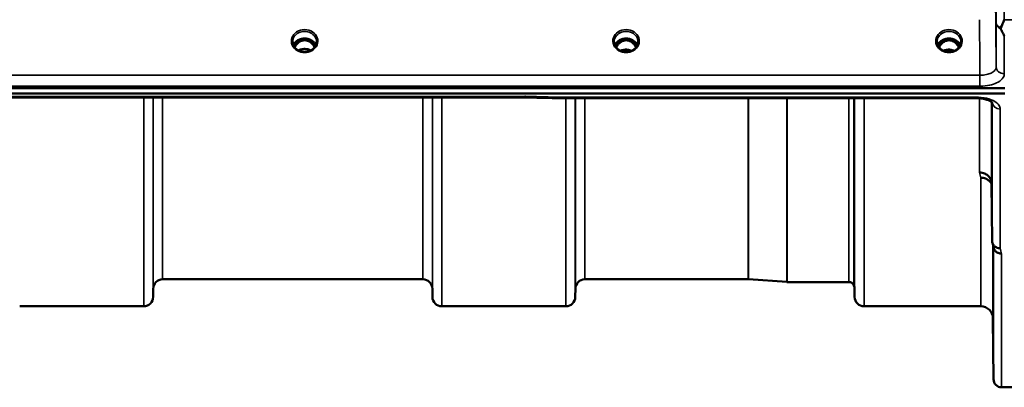
# Model space of a CAD drawing. Units: millimetres. Extents: x 0 to 9900, y 0 to 7000.
# Drawn here: x 5253 to 5618, y 1777 to 1913 of the extents above; entities that cross this region are included whole.
import ezdxf

# ---------------------------------------------------------------- set-up
doc = ezdxf.new("R2010")
doc.units = ezdxf.units.MM
doc.header["$LTSCALE"] = 33.333333
doc.layers.add('Visible (ISO)', color=7, linetype='Continuous', lineweight=50)
doc.layers.add('Visible Narrow (ISO)', color=7, linetype='Continuous', lineweight=35)

msp = doc.modelspace()

# ---------------------------------------------------------------- linework, layer by layer
at = {"layer": 'Visible (ISO)'}
for p, q in [((5357.41, 1905.34), (5356.34, 1905.34)), ((5356.76, 1905.59), (5357.41, 1905.59)), ((5357.41, 1905.34), (5357.41, 1905.59)), ((5360.02, 1905.59), (5360.67, 1905.59)), ((5360.02, 1905.34), (5360.02, 1905.59)), ((5361.09, 1905.34), (5360.02, 1905.34)), ((5476.44, 1905.35), (5475.36, 1905.35)), ((5475.78, 1905.6), (5476.44, 1905.6)), ((5476.44, 1905.35), (5476.44, 1905.6)), ((5478.99, 1905.6), (5479.65, 1905.6)), ((5478.99, 1905.35), (5478.99, 1905.6)), ((5480.07, 1905.35), (5478.99, 1905.35)), ((5595.94, 1905.35), (5594.87, 1905.35)), ((5595.28, 1905.6), (5595.94, 1905.6)), ((5595.94, 1905.35), (5595.94, 1905.6)), ((5598.49, 1905.6), (5599.15, 1905.6)), ((5598.49, 1905.35), (5598.49, 1905.6)), ((5599.57, 1905.35), (5598.49, 1905.35)), ((4623.56, 1887.63), (5617.87, 1887.63)), ((5617.87, 1885.58), (4623.56, 1885.58)), ((5440.51, 1884.17), (4801.17, 1884.17)), ((5451.7, 1883.93), (5607.19, 1883.93)), ((5612.99, 1852.27), (5613.19, 1831.06)), ((5402.5, 1816.84), (5306.18, 1816.84)), ((5522.85, 1816.84), (5462.43, 1816.84)), ((5522.99, 1816.84), (5537.15, 1815.85)), ((5560.16, 1815.84), (5537.29, 1815.84)), ((5302.68, 1813.38), (5302.66, 1810.31)), ((5406, 1813.38), (5406.02, 1810.31)), ((5458.93, 1813.38), (5458.91, 1810.31)), ((5562.25, 1813.38), (5562.27, 1810.31)), ((5299.16, 1806.84), (5253.27, 1806.84)), ((5455.41, 1806.84), (5409.52, 1806.84)), ((5608.99, 1806.84), (5565.77, 1806.84)), ((5613.49, 1802.38), (5613.69, 1779.82)), ((5620.87, 1776.84), (5616.69, 1776.84))]:
    msp.add_line(p, q, dxfattribs=at)
for centre, radius, start, end in [((5306.18, 1813.34), 3.5, 90, 179.5), ((5402.5, 1813.34), 3.5, 0.5, 90), ((5462.43, 1813.34), 3.5, 90, 179.5), ((5522.85, 1814.84), 2, 86, 90), ((5537.29, 1817.84), 2, 266, 270), ((5560.16, 1813.84), 2, 19.4712, 90), ((5558.75, 1813.34), 3.5, 0.5, 19.4712), ((5299.16, 1810.34), 3.5, 270, 359.5), ((5409.52, 1810.34), 3.5, 180.5, 270), ((5455.41, 1810.34), 3.5, 270, 359.5), ((5565.77, 1810.34), 3.5, 180.5, 270), ((5608.99, 1802.34), 4.5, 0.5, 90), ((5616.69, 1779.84), 3, 180.5, 270)]:
    msp.add_arc(centre, radius, start, end, dxfattribs=at)
for centre, major_axis, ratio, start_param, end_param in [((5358.71, 1900.13), (0, -5.46), 0.787258, 3.806554, 4.196084), ((5358.71, 1900.13), (0, -5.46), 0.787258, 3.448912, 3.806554), ((5358.71, 1902.04), (4.3, 0), 0.866025, 1.263477, 1.878116), ((5358.71, 1900.13), (0, -5.46), 0.787258, 2.476631, 2.834273), ((5358.71, 1900.13), (0, -5.46), 0.787258, 2.087101, 2.476631), ((5477.71, 1900.02), (0, -5.58), 0.770035, 3.785078, 4.18877), ((5477.71, 1900.02), (0, -5.58), 0.770035, 3.443653, 3.785078), ((5477.71, 1902.04), (4.3, 0), 0.866025, 1.268736, 1.872856), ((5477.71, 1900.02), (0, -5.58), 0.770035, 2.498107, 2.839533), ((5477.71, 1900.02), (0, -5.58), 0.770035, 2.094415, 2.498107), ((5597.21, 1900.02), (0, -5.58), 0.770035, 3.785078, 4.18877), ((5597.21, 1900.02), (0, -5.58), 0.770035, 3.443653, 3.785078), ((5597.21, 1902.04), (4.3, 0), 0.866025, 1.268736, 1.872856), ((5597.21, 1900.02), (0, -5.58), 0.770035, 2.498107, 2.839533), ((5597.21, 1900.02), (0, -5.58), 0.770035, 2.094415, 2.498107)]:
    msp.add_ellipse(centre, major_axis=major_axis, ratio=ratio, start_param=start_param, end_param=end_param, dxfattribs=at)
for points, knots in [([(5616.43, 1909.51), (5616.39, 1909.59), (5616.37, 1909.68), (5616.37, 1909.85), (5616.39, 1909.95), (5616.43, 1910.04)], [0.16310399, 0.16310399, 0.16310399, 0.16310399, 0.20122772, 0.20122772, 0.23970219, 0.23970219, 0.23970219, 0.23970219]), ([(5616.43, 1910.04), (5616.82, 1910.95), (5617.25, 1911.93), (5617.67, 1912.96), (5617.68, 1912.97), (5617.68, 1912.97)], [-0.4248463, -0.4248463, -0.4248463, -0.4248463, 0, 0, 0.0019192, 0.0019192, 0.0019192, 0.0019192]), ([(5362.85, 1903.52), (5362.7, 1903.87), (5362.48, 1904.21), (5361.92, 1904.82), (5361.58, 1905.1), (5360.8, 1905.55), (5360.37, 1905.72), (5359.48, 1905.94), (5359.01, 1905.99), (5358.08, 1905.96), (5357.62, 1905.88), (5356.75, 1905.6), (5356.34, 1905.41), (5355.61, 1904.92), (5355.3, 1904.62), (5354.85, 1904.05), (5354.7, 1903.79), (5354.58, 1903.52)], [6.639954, 6.639954, 6.639954, 6.639954, 6.94493, 6.94493, 7.265071, 7.265071, 7.579942, 7.579942, 7.892597, 7.892597, 8.204772, 8.204772, 8.517767, 8.517767, 8.833553, 8.833553, 9.068009, 9.068009, 9.068009, 9.068009]), ([(5481.85, 1903.52), (5481.7, 1903.87), (5481.48, 1904.21), (5480.92, 1904.82), (5480.58, 1905.1), (5479.8, 1905.55), (5479.37, 1905.72), (5478.48, 1905.94), (5478.01, 1905.99), (5477.08, 1905.96), (5476.62, 1905.88), (5475.75, 1905.6), (5475.34, 1905.41), (5474.61, 1904.92), (5474.3, 1904.62), (5473.85, 1904.05), (5473.7, 1903.79), (5473.58, 1903.52)], [6.639954, 6.639954, 6.639954, 6.639954, 6.94493, 6.94493, 7.265071, 7.265071, 7.579942, 7.579942, 7.892597, 7.892597, 8.204772, 8.204772, 8.517767, 8.517767, 8.833553, 8.833553, 9.068009, 9.068009, 9.068009, 9.068009]), ([(5601.35, 1903.52), (5601.2, 1903.87), (5600.98, 1904.21), (5600.42, 1904.82), (5600.08, 1905.1), (5599.3, 1905.55), (5598.87, 1905.72), (5597.98, 1905.94), (5597.51, 1905.99), (5596.58, 1905.96), (5596.12, 1905.88), (5595.25, 1905.6), (5594.84, 1905.41), (5594.11, 1904.92), (5593.8, 1904.62), (5593.35, 1904.05), (5593.2, 1903.79), (5593.08, 1903.52)], [6.639954, 6.639954, 6.639954, 6.639954, 6.94493, 6.94493, 7.265071, 7.265071, 7.579942, 7.579942, 7.892597, 7.892597, 8.204772, 8.204772, 8.517767, 8.517767, 8.833553, 8.833553, 9.068009, 9.068009, 9.068009, 9.068009]), ([(5617.69, 1907.02), (5617.69, 1907.02), (5617.68, 1907.03), (5617.39, 1907.54), (5617.1, 1908.09), (5616.68, 1908.94), (5616.55, 1909.22), (5616.43, 1909.51)], [-0.5774791, -0.5774791, -0.5774791, -0.5774791, -0.5749101, -0.5749101, -0.2790868, -0.2790868, -0.1430388, -0.1430388, -0.1430388, -0.1430388]), ([(5356.24, 1901.7), (5356, 1901.84), (5355.77, 1902), (5355.37, 1902.35), (5355.19, 1902.55), (5354.88, 1902.95), (5354.74, 1903.17), (5354.53, 1903.62), (5354.45, 1903.85), (5354.34, 1904.33), (5354.31, 1904.57), (5354.31, 1904.81)], [-2.5501618, -2.5501618, -2.5501618, -2.5501618, -2.3542887, -2.3542887, -2.1584156, -2.1584156, -1.9625425, -1.9625425, -1.7666694, -1.7666694, -1.5707963, -1.5707963, -1.5707963, -1.5707963]), ([(5362.4, 1902.75), (5362.23, 1903.1), (5362.03, 1903.43), (5361.49, 1904.11), (5361.14, 1904.46), (5360.66, 1904.77), (5360.58, 1904.82), (5360.38, 1904.93), (5360.26, 1905), (5359.93, 1905.14), (5359.72, 1905.21), (5359.36, 1905.29), (5359.21, 1905.32), (5358.95, 1905.34), (5358.82, 1905.35), (5358.6, 1905.35), (5358.49, 1905.34), (5358.23, 1905.32), (5358.08, 1905.29), (5357.58, 1905.18), (5357.25, 1905.05), (5356.72, 1904.75), (5356.52, 1904.61), (5356.15, 1904.3), (5355.98, 1904.13), (5355.53, 1903.61), (5355.26, 1903.21), (5355.03, 1902.75)], [-1.463527, -1.463527, -1.463527, -1.463527, -1.320653, -1.320653, -1.139729, -1.139729, -1.106452, -1.106452, -1.05523, -1.05523, -0.974289, -0.974289, -0.921022, -0.921022, -0.87609, -0.87609, -0.83842, -0.83842, -0.781352, -0.781352, -0.651437, -0.651437, -0.561759, -0.561759, -0.475611, -0.475611, -0.312107, -0.312107, -0.312107, -0.312107]), ([(5361.18, 1905.33), (5361.16, 1905.34), (5361.13, 1905.34), (5361.1, 1905.34), (5361.1, 1905.34), (5361.09, 1905.34)], [-0.008662807, -0.008662807, -0.008662807, -0.008662807, -0.001709532, -0.001709532, 0, 0, 0, 0]), ([(5363.11, 1904.81), (5363.11, 1904.57), (5363.09, 1904.33), (5362.98, 1903.85), (5362.9, 1903.62), (5362.69, 1903.17), (5362.55, 1902.95), (5362.24, 1902.55), (5362.06, 1902.35), (5361.66, 1902), (5361.43, 1901.84), (5361.19, 1901.7)], [1.5707963, 1.5707963, 1.5707963, 1.5707963, 1.7666694, 1.7666694, 1.9625425, 1.9625425, 2.1584156, 2.1584156, 2.3542887, 2.3542887, 2.5501618, 2.5501618, 2.5501618, 2.5501618]), ([(5475.24, 1901.7), (5475, 1901.84), (5474.77, 1902), (5474.37, 1902.35), (5474.19, 1902.55), (5473.88, 1902.95), (5473.74, 1903.17), (5473.53, 1903.62), (5473.45, 1903.85), (5473.34, 1904.33), (5473.31, 1904.57), (5473.31, 1904.81)], [-2.5501618, -2.5501618, -2.5501618, -2.5501618, -2.3542887, -2.3542887, -2.1584156, -2.1584156, -1.9625425, -1.9625425, -1.7666694, -1.7666694, -1.5707963, -1.5707963, -1.5707963, -1.5707963]), ([(5481.38, 1902.73), (5481.16, 1903.18), (5480.88, 1903.61), (5480.3, 1904.27), (5479.93, 1904.61), (5479.18, 1905.03), (5478.92, 1905.14), (5478.35, 1905.3), (5478.05, 1905.34), (5477.59, 1905.35), (5477.44, 1905.34), (5476.92, 1905.27), (5476.55, 1905.16), (5475.99, 1904.89), (5475.79, 1904.77), (5475.27, 1904.39), (5474.98, 1904.11), (5474.47, 1903.49), (5474.24, 1903.13), (5474.05, 1902.73)], [-1.578196, -1.578196, -1.578196, -1.578196, -1.296623, -1.296623, -1.091578, -1.091578, -0.992092, -0.992092, -0.884246, -0.884246, -0.831241, -0.831241, -0.696808, -0.696808, -0.612058, -0.612058, -0.469913, -0.469913, -0.325588, -0.325588, -0.325588, -0.325588]), ([(5482.11, 1904.81), (5482.11, 1904.57), (5482.09, 1904.33), (5481.98, 1903.85), (5481.9, 1903.62), (5481.69, 1903.17), (5481.55, 1902.95), (5481.24, 1902.55), (5481.06, 1902.35), (5480.66, 1902), (5480.43, 1901.84), (5480.19, 1901.7)], [1.5707963, 1.5707963, 1.5707963, 1.5707963, 1.7666694, 1.7666694, 1.9625425, 1.9625425, 2.1584156, 2.1584156, 2.3542887, 2.3542887, 2.5501618, 2.5501618, 2.5501618, 2.5501618]), ([(5594.74, 1901.7), (5594.5, 1901.84), (5594.27, 1902), (5593.87, 1902.35), (5593.69, 1902.55), (5593.38, 1902.95), (5593.24, 1903.17), (5593.03, 1903.62), (5592.95, 1903.85), (5592.84, 1904.33), (5592.81, 1904.57), (5592.81, 1904.81)], [-2.5501618, -2.5501618, -2.5501618, -2.5501618, -2.3542887, -2.3542887, -2.1584156, -2.1584156, -1.9625425, -1.9625425, -1.7666694, -1.7666694, -1.5707963, -1.5707963, -1.5707963, -1.5707963]), ([(5600.88, 1902.73), (5600.66, 1903.18), (5600.38, 1903.61), (5599.7, 1904.37), (5599.33, 1904.67), (5598.68, 1905.03), (5598.41, 1905.14), (5597.85, 1905.3), (5597.55, 1905.34), (5597.09, 1905.35), (5596.94, 1905.34), (5596.42, 1905.27), (5596.05, 1905.16), (5595.49, 1904.89), (5595.29, 1904.77), (5594.77, 1904.39), (5594.48, 1904.11), (5593.97, 1903.49), (5593.74, 1903.13), (5593.55, 1902.73)], [-1.4232, -1.4232, -1.4232, -1.4232, -1.257061, -1.257061, -1.09157, -1.09157, -0.992156, -0.992156, -0.884328, -0.884328, -0.831314, -0.831314, -0.696696, -0.696696, -0.612177, -0.612177, -0.469943, -0.469943, -0.325541, -0.325541, -0.325541, -0.325541]), ([(5601.61, 1904.81), (5601.61, 1904.57), (5601.59, 1904.33), (5601.48, 1903.85), (5601.4, 1903.62), (5601.19, 1903.17), (5601.05, 1902.95), (5600.74, 1902.55), (5600.56, 1902.35), (5600.16, 1902), (5599.93, 1901.84), (5599.69, 1901.7)], [1.5707963, 1.5707963, 1.5707963, 1.5707963, 1.7666694, 1.7666694, 1.9625425, 1.9625425, 2.1584156, 2.1584156, 2.3542887, 2.3542887, 2.5501618, 2.5501618, 2.5501618, 2.5501618]), ([(5361.19, 1901.7), (5360.91, 1901.53), (5360.59, 1901.39), (5359.94, 1901.18), (5359.59, 1901.11), (5358.89, 1901.04), (5358.54, 1901.04), (5357.84, 1901.11), (5357.49, 1901.18), (5356.84, 1901.39), (5356.52, 1901.53), (5356.24, 1901.7)], [-0.591431, -0.591431, -0.591431, -0.591431, -0.354859, -0.354859, -0.118286, -0.118286, 0.118286, 0.118286, 0.354859, 0.354859, 0.591431, 0.591431, 0.591431, 0.591431]), ([(5361, 1901.59), (5360.65, 1901.77), (5360.27, 1901.91), (5359.44, 1902.1), (5358.97, 1902.15), (5358.05, 1902.11), (5357.59, 1902.03), (5356.91, 1901.81), (5356.67, 1901.71), (5356.44, 1901.59)], [0.4590415, 0.4590415, 0.4590415, 0.4590415, 0.580618, 0.580618, 0.7185188, 0.7185188, 0.8559157, 0.8559157, 0.9366728, 0.9366728, 0.9366728, 0.9366728]), ([(5480.19, 1901.7), (5479.91, 1901.53), (5479.59, 1901.39), (5478.94, 1901.18), (5478.59, 1901.11), (5477.89, 1901.04), (5477.54, 1901.04), (5476.84, 1901.11), (5476.49, 1901.18), (5475.84, 1901.39), (5475.52, 1901.53), (5475.24, 1901.7)], [-0.591431, -0.591431, -0.591431, -0.591431, -0.354859, -0.354859, -0.118286, -0.118286, 0.118286, 0.118286, 0.354859, 0.354859, 0.591431, 0.591431, 0.591431, 0.591431]), ([(5479.73, 1901.47), (5479.47, 1901.58), (5479.19, 1901.67), (5478.46, 1901.85), (5477.99, 1901.89), (5477.06, 1901.86), (5476.6, 1901.78), (5476.01, 1901.59), (5475.85, 1901.53), (5475.7, 1901.47)], [0.488899, 0.488899, 0.488899, 0.488899, 0.5772507, 0.5772507, 0.7167047, 0.7167047, 0.8547884, 0.8547884, 0.9064574, 0.9064574, 0.9064574, 0.9064574]), ([(5599.69, 1901.7), (5599.41, 1901.53), (5599.09, 1901.39), (5598.44, 1901.18), (5598.09, 1901.11), (5597.39, 1901.04), (5597.04, 1901.04), (5596.34, 1901.11), (5595.99, 1901.18), (5595.34, 1901.39), (5595.02, 1901.53), (5594.74, 1901.7)], [-0.591431, -0.591431, -0.591431, -0.591431, -0.354859, -0.354859, -0.118286, -0.118286, 0.118286, 0.118286, 0.354859, 0.354859, 0.591431, 0.591431, 0.591431, 0.591431]), ([(5599.23, 1901.47), (5598.97, 1901.58), (5598.69, 1901.67), (5597.96, 1901.85), (5597.49, 1901.89), (5596.56, 1901.86), (5596.1, 1901.78), (5595.51, 1901.59), (5595.35, 1901.53), (5595.2, 1901.47)], [0.4888535, 0.4888535, 0.4888535, 0.4888535, 0.5773605, 0.5773605, 0.7168172, 0.7168172, 0.8549047, 0.8549047, 0.9064205, 0.9064205, 0.9064205, 0.9064205]), ([(5440.51, 1884.17), (5440.52, 1884.17), (5440.52, 1884.17), (5440.58, 1884.18), (5440.62, 1884.21), (5440.59, 1884.29), (5440.56, 1884.33), (5440.46, 1884.44), (5440.38, 1884.5), (5440.29, 1884.56), (5440.29, 1884.56), (5440.28, 1884.57)], [-0.1619657, -0.1619657, -0.1619657, -0.1619657, -0.1559018, -0.1559018, -0.0885682, -0.0885682, -0.0463538, -0.0463538, 0, 0, 0.0026204, 0.0026204, 0.0026204, 0.0026204]), ([(5451.73, 1884.32), (5451.72, 1884.13), (5451.72, 1884.01), (5451.7, 1883.94), (5451.7, 1883.93), (5451.7, 1883.93)], [-0.4683811, -0.4683811, -0.4683811, -0.4683811, -0.3515625, -0.3515625, -0.3118292, -0.3118292, -0.3118292, -0.3118292]), ([(5613.26, 1882.2), (5613.26, 1882.2), (5613.25, 1882.21), (5613.18, 1882.3), (5613.04, 1882.44), (5612.63, 1882.73), (5612.37, 1882.88), (5611.7, 1883.18), (5611.29, 1883.33), (5610.32, 1883.6), (5609.75, 1883.72), (5608.52, 1883.89), (5607.85, 1883.93), (5607.19, 1883.93)], [0.2177298, 0.2177298, 0.2177298, 0.2177298, 0.2883572, 0.2883572, 0.4589706, 0.4589706, 0.6101874, 0.6101874, 0.7772011, 0.7772011, 0.9646015, 0.9646015, 1.1634779, 1.1634779, 1.1634779, 1.1634779]), ([(5613.08, 1865.78), (5613.08, 1865.95), (5613.08, 1866.16), (5613.07, 1866.8), (5613.07, 1867.27), (5613.06, 1867.76), (5613.06, 1868.24), (5613.05, 1868.8), (5613.04, 1869.93), (5613.04, 1870.5), (5613.03, 1871.5), (5613.03, 1871.99), (5613.03, 1872.82), (5613.03, 1873.16), (5613.03, 1873.61), (5613.03, 1873.75), (5613.03, 1873.8), (5613.03, 1873.71), (5613.04, 1873.35), (5613.04, 1873.06), (5613.05, 1872.3), (5613.06, 1871.83), (5613.07, 1870.87), (5613.07, 1870.3), (5613.08, 1869.17), (5613.09, 1868.59), (5613.09, 1867.59), (5613.09, 1867.09), (5613.1, 1866.25), (5613.1, 1865.91), (5613.1, 1865.45), (5613.1, 1865.31), (5613.09, 1865.26), (5613.09, 1865.36), (5613.09, 1865.61), (5613.09, 1865.69), (5613.08, 1865.78)], [-0.26495, -0.26495, -0.26495, -0.26495, -0.160662, -0.160662, 0, 0, 0, 0.159533, 0.159533, 0.319067, 0.319067, 0.478594, 0.478594, 0.63812, 0.63812, 0.797647, 0.797647, 0.957174, 0.957174, 1.116707, 1.116707, 1.276241, 1.276241, 1.436902, 1.436902, 1.597564, 1.597564, 1.758222, 1.758222, 1.918881, 1.918881, 2.079539, 2.079539, 2.240197, 2.240197, 2.296571, 2.296571, 2.296571, 2.296571]), ([(5608.49, 1856.38), (5608.5, 1856.38), (5608.51, 1856.38), (5608.85, 1856.37), (5609.18, 1856.34), (5609.81, 1856.21), (5610.12, 1856.12), (5610.61, 1855.91), (5610.8, 1855.81), (5611.23, 1855.55), (5611.45, 1855.39), (5612.12, 1854.79), (5612.43, 1854.31), (5612.89, 1853.29), (5612.99, 1852.75), (5612.99, 1852.27)], [-0.0032483, -0.0032483, -0.0032483, -0.0032483, 0, 0, 0.0984278, 0.0984278, 0.1967689, 0.1967689, 0.2618982, 0.2618982, 0.3483698, 0.3483698, 0.5407666, 0.5407666, 0.7851475, 0.7851475, 0.7851475, 0.7851475]), ([(5608.99, 1854.42), (5609.59, 1854.43), (5610.17, 1854.33), (5610.72, 1854.12), (5610.79, 1854.1), (5610.86, 1854.07), (5610.93, 1854.04), (5611.39, 1853.84), (5611.81, 1853.57), (5612.17, 1853.23), (5612.28, 1853.13), (5612.39, 1853.02), (5612.5, 1852.9), (5612.69, 1852.68), (5612.85, 1852.44), (5612.99, 1852.19)], [-0.7054711, -0.7054711, -0.7054711, -0.7054711, -0.527257, -0.527257, -0.527257, -0.5038701, -0.5038701, -0.5038701, -0.3513575, -0.3513575, -0.3513575, -0.3022898, -0.3022898, -0.3022898, -0.2106695, -0.2106695, -0.2106695, -0.2106695]), ([(5616.19, 1828.32), (5615.79, 1828.32), (5615.4, 1828.39), (5614.78, 1828.62), (5614.54, 1828.75), (5614.24, 1828.97), (5614.15, 1829.04), (5613.8, 1829.37), (5613.58, 1829.67), (5613.28, 1830.34), (5613.19, 1830.7), (5613.19, 1831.06)], [-0.0007866, -0.0007866, -0.0007866, -0.0007866, 0.1180269, 0.1180269, 0.2009646, 0.2009646, 0.2352981, 0.2352981, 0.3524531, 0.3524531, 0.469547, 0.469547, 0.469547, 0.469547]), ([(5613.56, 1820.61), (5613.56, 1821.13), (5613.55, 1821.7), (5613.54, 1822.82), (5613.54, 1823.36), (5613.53, 1824.28), (5613.53, 1824.72), (5613.53, 1825.41), (5613.53, 1825.66), (5613.53, 1825.93), (5613.53, 1825.98), (5613.53, 1825.83), (5613.53, 1825.64), (5613.54, 1825.11), (5613.54, 1824.74), (5613.55, 1823.84), (5613.56, 1823.32), (5613.57, 1822.29), (5613.57, 1821.72), (5613.58, 1820.59), (5613.59, 1820.04), (5613.59, 1819.11), (5613.59, 1818.67), (5613.6, 1817.97), (5613.6, 1817.72), (5613.6, 1817.45), (5613.6, 1817.4), (5613.59, 1817.55), (5613.59, 1817.75), (5613.59, 1818.28), (5613.58, 1818.66), (5613.57, 1819.57), (5613.57, 1820.09), (5613.56, 1820.61)], [0, 0, 0, 0, 0.159533, 0.159533, 0.319067, 0.319067, 0.478594, 0.478594, 0.63812, 0.63812, 0.797647, 0.797647, 0.957174, 0.957174, 1.116707, 1.116707, 1.276241, 1.276241, 1.436902, 1.436902, 1.597564, 1.597564, 1.758222, 1.758222, 1.918881, 1.918881, 2.079539, 2.079539, 2.240197, 2.240197, 2.400859, 2.400859, 2.56152, 2.56152, 2.56152, 2.56152]), ([(5616.69, 1826.34), (5616.68, 1826.34), (5616.67, 1826.34), (5616.46, 1826.36), (5616.25, 1826.38), (5615.84, 1826.46), (5615.64, 1826.51), (5615.2, 1826.68), (5614.89, 1826.83), (5614.39, 1827.31), (5614.14, 1827.6), (5613.87, 1828.17), (5613.81, 1828.33), (5613.77, 1828.49)], [-0.908239, -0.908239, -0.908239, -0.908239, -0.901585, -0.901585, -0.7083508, -0.7083508, -0.5176653, -0.5176653, -0.2661529, -0.2661529, -0.120297, -0.120297, -0.0657177, -0.0657177, -0.0657177, -0.0657177]), ([(5613.56, 1797.05), (5613.56, 1797.58), (5613.55, 1798.15), (5613.54, 1799.23), (5613.54, 1799.73), (5613.53, 1800.55), (5613.53, 1800.91), (5613.53, 1801.43), (5613.53, 1801.59), (5613.53, 1801.68), (5613.53, 1801.62), (5613.53, 1801.28), (5613.53, 1801), (5613.54, 1800.32), (5613.54, 1799.88), (5613.55, 1798.88), (5613.56, 1798.32), (5613.57, 1797.26), (5613.57, 1796.68), (5613.58, 1795.59), (5613.59, 1795.09), (5613.59, 1794.26), (5613.59, 1793.89), (5613.6, 1793.37), (5613.6, 1793.21), (5613.6, 1793.12), (5613.6, 1793.18), (5613.59, 1793.52), (5613.59, 1793.8), (5613.59, 1794.5), (5613.58, 1794.95), (5613.57, 1795.96), (5613.57, 1796.52), (5613.56, 1797.05)], [0, 0, 0, 0, 0.159533, 0.159533, 0.319067, 0.319067, 0.478594, 0.478594, 0.63812, 0.63812, 0.797647, 0.797647, 0.957174, 0.957174, 1.116707, 1.116707, 1.276241, 1.276241, 1.436902, 1.436902, 1.597564, 1.597564, 1.758222, 1.758222, 1.918881, 1.918881, 2.079539, 2.079539, 2.240197, 2.240197, 2.400859, 2.400859, 2.56152, 2.56152, 2.56152, 2.56152])]:
    msp.add_open_spline(points, degree=3, knots=knots, dxfattribs=at)
for points in [[(5356.34, 1905.34), (5356.31, 1905.34), (5356.29, 1905.34), (5356.25, 1905.33)], [(5475.36, 1905.35), (5475.34, 1905.35), (5475.31, 1905.35), (5475.26, 1905.34)], [(5480.17, 1905.34), (5480.13, 1905.35), (5480.09, 1905.35), (5480.07, 1905.35)], [(5594.86, 1905.35), (5594.83, 1905.35), (5594.79, 1905.34), (5594.76, 1905.34)], [(5599.67, 1905.34), (5599.63, 1905.35), (5599.59, 1905.35), (5599.57, 1905.35)], [(5451.7, 1883.93), (5447.97, 1884.01), (5444.24, 1884.09), (5440.51, 1884.17)], [(5613.77, 1828.49), (5613.61, 1829.1), (5613.46, 1829.71), (5613.3, 1830.33)]]:
    msp.add_open_spline(points, degree=3, dxfattribs=at)
at = {"layer": 'Visible Narrow (ISO)'}
for p, q in [((5614.69, 1895.5), (5614.69, 1911.77)), ((5617.68, 1912.97), (5620.87, 1912.97)), ((5617.69, 1907.02), (5617.69, 1892.94)), ((5356.26, 1904.74), (5356.26, 1904.74)), ((5356.34, 1905.34), (5356.34, 1905.38)), ((5361.09, 1905.34), (5361.09, 1905.38)), ((5361.17, 1904.74), (5361.17, 1904.74)), ((5475.12, 1904.57), (5475.12, 1904.57)), ((5475.36, 1905.35), (5475.36, 1905.4)), ((5480.07, 1905.35), (5480.07, 1905.4)), ((5480.31, 1904.57), (5480.31, 1904.57)), ((5594.86, 1905.35), (5594.86, 1905.4)), ((5599.57, 1905.35), (5599.57, 1905.4)), ((5608.69, 1892.42), (4632.74, 1892.42)), ((5608.69, 1888.35), (5608.69, 1892.42)), ((4632.74, 1888.35), (5608.69, 1888.35)), ((5440.28, 1884.57), (4801.15, 1884.57)), ((5299.16, 1806.84), (5299.16, 1884.17)), ((5302.66, 1884.17), (5302.66, 1810.31)), ((5302.68, 1813.38), (5302.68, 1884.17)), ((5306.18, 1884.17), (5306.18, 1816.84)), ((5402.5, 1816.84), (5402.5, 1884.17)), ((5406, 1884.17), (5406, 1813.38)), ((5406.02, 1810.31), (5406.02, 1884.17)), ((5409.52, 1884.17), (5409.52, 1806.84)), ((5607.19, 1884.32), (5451.73, 1884.32)), ((5607.19, 1883.93), (5607.19, 1884.32)), ((5608.49, 1884.27), (5608.49, 1884.27)), ((5455.41, 1806.84), (5455.41, 1883.93)), ((5458.91, 1883.93), (5458.91, 1810.31)), ((5458.93, 1813.38), (5458.93, 1883.93)), ((5462.43, 1883.93), (5462.43, 1816.84)), ((5522.85, 1816.84), (5522.85, 1883.93)), ((5522.99, 1883.93), (5522.99, 1816.84)), ((5537.15, 1815.85), (5537.15, 1883.93)), ((5537.29, 1883.93), (5537.29, 1815.84)), ((5560.16, 1815.84), (5560.16, 1883.93)), ((5562.05, 1883.93), (5562.05, 1814.51)), ((5562.25, 1883.93), (5562.25, 1813.38)), ((5562.27, 1810.31), (5562.27, 1883.93)), ((5565.77, 1883.93), (5565.77, 1806.84)), ((5608.49, 1856.38), (5608.49, 1883.87)), ((5612.99, 1882.46), (5612.99, 1852.27)), ((5613.19, 1831.06), (5613.19, 1882.28)), ((5616.19, 1879.89), (5616.19, 1828.32)), ((5608.99, 1806.84), (5608.99, 1854.42)), ((5613.49, 1829.57), (5613.49, 1802.38)), ((5613.69, 1779.82), (5613.69, 1828.8)), ((5616.69, 1826.34), (5616.69, 1776.84))]:
    msp.add_line(p, q, dxfattribs=at)
for centre, major_axis, ratio, start_param, end_param in [((5617.69, 1911.79), (-3, 0), 0.838503, 0.008727, 1.137148), ((5617.69, 1911.79), (-3, -0.01), 0.642786, 0.006207, 1.135396), ((5358.71, 1905.06), (-4.9, 0), 0.870389, 2.148732, 7.276046), ((5358.71, 1904.81), (4.4, 0), 0.870885, 0, 3.141593), ((5358.71, 1902.23), (4.4, 0), 0.866025, 0.347226, 2.794367), ((5477.71, 1905.06), (-4.9, 0), 0.870389, 2.148732, 7.276046), ((5477.71, 1904.81), (4.4, 0), 0.870885, 0, 3.141593), ((5477.71, 1902.23), (4.4, 0), 0.866025, 0.347226, 2.794367), ((5597.21, 1905.06), (-4.9, 0), 0.870389, 2.148732, 7.276046), ((5597.21, 1904.81), (4.4, 0), 0.870885, 0, 3.141593), ((5597.21, 1902.23), (4.4, 0), 0.866025, 0.347226, 2.794367), ((5358.71, 1901.48), (4.4, 0), 0.866025, 2.235758, 2.686739), ((5358.71, 1900.12), (0, -5.55), 0.792993, 3.806554, 4.183921), ((5356.06, 1904.41), (-0.0706, 0.0709), 0.110489, 4.822873, 5.876144), ((5358.71, 1898.41), (-4.4, 0), 0.861166, 4.153236, 5.271542), ((5358.71, 1899.8), (0, 5.55), 0.792993, 5.860674, 6.697322), ((5361.37, 1904.41), (0.0706, 0.0709), 0.110489, 0.407041, 1.460312), ((5358.71, 1900.12), (0, -5.55), 0.792993, 2.099264, 2.476631), ((5358.71, 1901.48), (4.4, 0), 0.866025, 0.454854, 0.905835), ((5477.71, 1901.48), (4.4, 0), 0.866025, 2.214282, 2.686739), ((5477.71, 1900), (0, -5.67), 0.775909, 3.785078, 4.176683), ((5475.14, 1904.46), (-0.0698, 0.0716), 0.132762, 4.847867, 5.867762), ((5477.71, 1899.67), (0, 5.67), 0.775909, 5.827678, 6.731383), ((5480.29, 1904.46), (0.0698, 0.0716), 0.132762, 0.415423, 1.435318), ((5477.71, 1900), (0, -5.67), 0.775909, 2.106502, 2.498107), ((5477.71, 1901.48), (4.4, 0), 0.866025, 0.454854, 0.927311), ((5597.21, 1901.48), (4.4, 0), 0.866025, 2.214282, 2.686739), ((5597.21, 1900), (0, -5.67), 0.775909, 3.785078, 4.176683), ((5594.64, 1904.46), (-0.0698, 0.0716), 0.132762, 4.847867, 5.867762), ((5597.21, 1899.67), (0, 5.67), 0.775909, 5.827831, 6.731401), ((5599.79, 1904.46), (0.0698, 0.0716), 0.132762, 0.415423, 1.435318), ((5597.21, 1900), (0, -5.67), 0.775909, 2.106502, 2.498107), ((5597.21, 1901.48), (4.4, 0), 0.866025, 0.454854, 0.927311), ((5358.71, 1905.06), (4.9, 0), 0.870389, 4.134453, 5.290325), ((5477.71, 1905.06), (4.9, 0), 0.870389, 4.134453, 5.290325), ((5477.71, 1898.16), (-4.4, 0), 0.861166, 4.219094, 5.205684), ((5597.21, 1905.06), (4.9, 0), 0.870389, 4.134453, 5.290325), ((5597.21, 1898.16), (-4.4, 0), 0.861166, 4.219094, 5.205684), ((5617.69, 1895.52), (-3, 0), 0.858415, 0.008727, 1.570796), ((5179.06, 2596.84), (18712.37, -416.78), 0.037739, 4.72719, 4.727802), ((5616.19, 1882.52), (-3, 0), 0.874333, 0.0951, 1.570796), ((5602.04, 2596.84), (-30.48, 790), 0.079561, 2.782513, 2.789704), ((5609.57, 2596.84), (31.34, -820), 0.078823, 5.923954, 5.930947)]:
    msp.add_ellipse(centre, major_axis=major_axis, ratio=ratio, start_param=start_param, end_param=end_param, dxfattribs=at)
for points, knots in [([(5614.65, 1924.54), (5614.65, 1923.47), (5614.65, 1922.41), (5614.66, 1920.28), (5614.66, 1919.22), (5614.67, 1918.15), (5614.67, 1917.09), (5614.67, 1916.02), (5614.68, 1913.89), (5614.69, 1912.83), (5614.69, 1911.77)], [-1.667072, -1.667072, -1.667072, -1.667072, -1.250304, -1.250304, -0.833536, -0.833536, -0.833536, -0.416768, -0.416768, 0, 0, 0, 0]), ([(5617.68, 1912.97), (5617.68, 1913), (5617.68, 1913.03), (5617.67, 1914.12), (5617.67, 1915.18), (5617.67, 1916.24), (5617.66, 1917.31), (5617.66, 1918.37), (5617.65, 1920.5), (5617.65, 1921.57), (5617.65, 1922.63)], [0.406557, 0.406557, 0.406557, 0.406557, 0.416768, 0.416768, 0.833536, 0.833536, 0.833536, 1.250304, 1.250304, 1.667072, 1.667072, 1.667072, 1.667072]), ([(5614.69, 1895.5), (5614.65, 1899.01), (5614.62, 1902.53), (5614.55, 1909.37), (5614.52, 1912.69), (5614.48, 1916.01)], [-73.796032, -73.796032, -73.796032, -73.796032, -72.583452, -72.583452, -71.439586, -71.439586, -71.439586, -71.439586]), ([(5608.48, 1912.98), (5608.52, 1909.67), (5608.55, 1906.36), (5608.62, 1899.51), (5608.65, 1895.97), (5608.69, 1892.42)], [71.443125, 71.443125, 71.443125, 71.443125, 72.583452, 72.583452, 73.804599, 73.804599, 73.804599, 73.804599]), ([(5356.21, 1905.31), (5356.23, 1905.31), (5356.25, 1905.31), (5356.3, 1905.3), (5356.33, 1905.3), (5356.37, 1905.28), (5356.39, 1905.28), (5356.41, 1905.26), (5356.43, 1905.26), (5356.45, 1905.24), (5356.46, 1905.23), (5356.47, 1905.22), (5356.47, 1905.22), (5356.48, 1905.21), (5356.48, 1905.21), (5356.49, 1905.19), (5356.49, 1905.18), (5356.5, 1905.17), (5356.5, 1905.17), (5356.5, 1905.15), (5356.5, 1905.15), (5356.5, 1905.14), (5356.5, 1905.13), (5356.5, 1905.11), (5356.5, 1905.1), (5356.5, 1905.08), (5356.49, 1905.07), (5356.48, 1905.04), (5356.47, 1905.01), (5356.44, 1904.96), (5356.43, 1904.94), (5356.37, 1904.87), (5356.33, 1904.82), (5356.2, 1904.67), (5356.1, 1904.58), (5356, 1904.48)], [-0.1300615, -0.1300615, -0.1300615, -0.1300615, -0.1237402, -0.1237402, -0.1141769, -0.1141769, -0.1088082, -0.1088082, -0.1034395, -0.1034395, -0.0997046, -0.0997046, -0.0978371, -0.0978371, -0.0959696, -0.0959696, -0.0922849, -0.0922849, -0.0904425, -0.0904425, -0.0886001, -0.0886001, -0.0861293, -0.0861293, -0.0824017, -0.0824017, -0.0787167, -0.0787167, -0.0699187, -0.0699187, -0.0611207, -0.0611207, -0.0411569, -0.0411569, 0, 0, 0, 0]), ([(5356.06, 1904.43), (5356.16, 1904.53), (5356.3, 1904.68), (5356.46, 1904.9), (5356.54, 1905.05), (5356.53, 1905.19), (5356.46, 1905.29), (5356.38, 1905.32), (5356.34, 1905.34)], [0, 0, 0, 0, 0.0412503, 0.0618754, 0.0825005, 0.0928131, 0.1031257, 0.117558, 0.117558, 0.117558, 0.117558]), ([(5361.09, 1905.34), (5361.05, 1905.32), (5360.97, 1905.29), (5360.9, 1905.19), (5360.89, 1905.05), (5360.97, 1904.9), (5361.13, 1904.68), (5361.27, 1904.53), (5361.37, 1904.43)], [-0.1175654, -0.1175654, -0.1175654, -0.1175654, -0.1031257, -0.0928131, -0.0825005, -0.0618754, -0.0412503, 0, 0, 0, 0]), ([(5361.43, 1904.48), (5361.33, 1904.58), (5361.18, 1904.72), (5361.01, 1904.92), (5360.93, 1905.06), (5360.92, 1905.18), (5361, 1905.27), (5361.12, 1905.3), (5361.2, 1905.31), (5361.22, 1905.31)], [0, 0, 0, 0, 0.0412503, 0.0618754, 0.0825005, 0.0928131, 0.1031257, 0.1237508, 0.1300842, 0.1300842, 0.1300842, 0.1300842]), ([(5475.22, 1905.32), (5475.24, 1905.32), (5475.26, 1905.31), (5475.28, 1905.31), (5475.28, 1905.31), (5475.29, 1905.31), (5475.3, 1905.31), (5475.33, 1905.3), (5475.37, 1905.3), (5475.4, 1905.29), (5475.42, 1905.28), (5475.43, 1905.27), (5475.45, 1905.27), (5475.46, 1905.26), (5475.47, 1905.26), (5475.47, 1905.25), (5475.48, 1905.25), (5475.48, 1905.25), (5475.48, 1905.25), (5475.48, 1905.25), (5475.49, 1905.24), (5475.49, 1905.24), (5475.5, 1905.23), (5475.51, 1905.22), (5475.52, 1905.21), (5475.52, 1905.21), (5475.52, 1905.2), (5475.52, 1905.2), (5475.53, 1905.19), (5475.53, 1905.18), (5475.54, 1905.17), (5475.54, 1905.16), (5475.54, 1905.15), (5475.54, 1905.14), (5475.54, 1905.14), (5475.54, 1905.13), (5475.54, 1905.13), (5475.54, 1905.1), (5475.53, 1905.08), (5475.52, 1905.05), (5475.52, 1905.04), (5475.51, 1905.02), (5475.5, 1905), (5475.49, 1904.99), (5475.48, 1904.98), (5475.48, 1904.96), (5475.46, 1904.94), (5475.44, 1904.92), (5475.43, 1904.9), (5475.41, 1904.87), (5475.38, 1904.84), (5475.36, 1904.81), (5475.27, 1904.71), (5475.17, 1904.62), (5475.08, 1904.53)], [-0.1271347, -0.1271347, -0.1271347, -0.1271347, -0.121247, -0.121247, -0.121247, -0.1182672, -0.1182672, -0.1182672, -0.1080584, -0.1080584, -0.1080584, -0.1010608, -0.1010608, -0.1010608, -0.0985386, -0.0985386, -0.0985386, -0.0972702, -0.0972702, -0.0972702, -0.0960058, -0.0960058, -0.0960058, -0.0909425, -0.0909425, -0.0909425, -0.0896601, -0.0896601, -0.0896601, -0.0858712, -0.0858712, -0.0858712, -0.0820707, -0.0820707, -0.0820707, -0.0807955, -0.0807955, -0.0807955, -0.0717643, -0.0717643, -0.0717643, -0.0656205, -0.0656205, -0.0656205, -0.0605763, -0.0605763, -0.0605763, -0.0520078, -0.0520078, -0.0520078, -0.0403837, -0.0403837, -0.0403837, 0, 0, 0, 0]), ([(5475.14, 1904.48), (5475.23, 1904.58), (5475.37, 1904.72), (5475.5, 1904.9), (5475.54, 1904.99), (5475.56, 1905.05), (5475.58, 1905.12), (5475.57, 1905.18), (5475.55, 1905.23), (5475.52, 1905.26), (5475.49, 1905.28), (5475.45, 1905.32), (5475.4, 1905.33), (5475.36, 1905.35)], [0, 0, 0, 0, 0.0404156, 0.0606234, 0.0656754, 0.0707273, 0.0808312, 0.0858832, 0.0909351, 0.0959871, 0.0985131, 0.101039, 0.1131205, 0.1131205, 0.1131205, 0.1131205]), ([(5480.07, 1905.35), (5480.03, 1905.33), (5479.96, 1905.31), (5479.88, 1905.23), (5479.85, 1905.13), (5479.87, 1905.03), (5479.9, 1904.96), (5479.94, 1904.9), (5479.97, 1904.84), (5480.02, 1904.78), (5480.13, 1904.65), (5480.22, 1904.55), (5480.29, 1904.48)], [-0.1130781, -0.1130781, -0.1130781, -0.1130781, -0.101039, -0.0909351, -0.0808312, -0.0707273, -0.0606234, -0.0555715, -0.0505195, -0.0404156, -0.0303117, 0, 0, 0, 0]), ([(5480.35, 1904.53), (5480.28, 1904.6), (5480.18, 1904.69), (5480.07, 1904.81), (5480.02, 1904.87), (5479.98, 1904.92), (5479.94, 1904.98), (5479.91, 1905.04), (5479.88, 1905.13), (5479.9, 1905.21), (5480, 1905.29), (5480.11, 1905.31), (5480.19, 1905.32), (5480.21, 1905.32)], [0, 0, 0, 0, 0.0303117, 0.0404156, 0.0505195, 0.0555715, 0.0606234, 0.0707273, 0.0808312, 0.0909351, 0.101039, 0.1212468, 0.1271563, 0.1271563, 0.1271563, 0.1271563]), ([(5594.72, 1905.32), (5594.72, 1905.32), (5594.72, 1905.32), (5594.73, 1905.32), (5594.74, 1905.32), (5594.76, 1905.31), (5594.78, 1905.31), (5594.82, 1905.31), (5594.86, 1905.3), (5594.9, 1905.29), (5594.92, 1905.28), (5594.93, 1905.27), (5594.95, 1905.27), (5594.96, 1905.26), (5594.97, 1905.25), (5594.98, 1905.25), (5595, 1905.24), (5595.01, 1905.22), (5595.02, 1905.21), (5595.02, 1905.21), (5595.02, 1905.2), (5595.02, 1905.2), (5595.03, 1905.19), (5595.03, 1905.18), (5595.04, 1905.17), (5595.04, 1905.16), (5595.04, 1905.15), (5595.04, 1905.14), (5595.04, 1905.14), (5595.04, 1905.13), (5595.04, 1905.13), (5595.04, 1905.1), (5595.03, 1905.08), (5595.02, 1905.05), (5595.01, 1905.02), (5594.99, 1904.99), (5594.98, 1904.96), (5594.94, 1904.91), (5594.9, 1904.86), (5594.86, 1904.81), (5594.82, 1904.78), (5594.79, 1904.74), (5594.75, 1904.7), (5594.7, 1904.65), (5594.64, 1904.59), (5594.58, 1904.53)], [-0.1271231, -0.1271231, -0.1271231, -0.1271231, -0.1263018, -0.1263018, -0.1263018, -0.1212434, -0.1212434, -0.1212434, -0.1080584, -0.1080584, -0.1080584, -0.1010524, -0.1010524, -0.1010524, -0.0972702, -0.0972702, -0.0972702, -0.0909495, -0.0909495, -0.0909495, -0.0896601, -0.0896601, -0.0896601, -0.0858794, -0.0858794, -0.0858794, -0.0820707, -0.0820707, -0.0820707, -0.0808051, -0.0808051, -0.0808051, -0.0717643, -0.0717643, -0.0717643, -0.0606697, -0.0606697, -0.0606697, -0.0404361, -0.0404361, -0.0404361, -0.0252718, -0.0252718, -0.0252718, 0, 0, 0, 0]), ([(5594.64, 1904.48), (5594.69, 1904.54), (5594.79, 1904.64), (5594.92, 1904.79), (5595.03, 1904.94), (5595.08, 1905.08), (5595.07, 1905.18), (5595.04, 1905.24), (5594.97, 1905.31), (5594.9, 1905.33), (5594.87, 1905.35)], [0, 0, 0, 0, 0.0252598, 0.0404156, 0.0606234, 0.0808312, 0.0858832, 0.0909351, 0.101039, 0.1130432, 0.1130432, 0.1130432, 0.1130432]), ([(5599.57, 1905.35), (5599.53, 1905.33), (5599.46, 1905.31), (5599.38, 1905.23), (5599.35, 1905.13), (5599.37, 1905.03), (5599.4, 1904.96), (5599.44, 1904.9), (5599.47, 1904.84), (5599.52, 1904.78), (5599.63, 1904.65), (5599.72, 1904.55), (5599.79, 1904.48)], [-0.1130781, -0.1130781, -0.1130781, -0.1130781, -0.101039, -0.0909351, -0.0808312, -0.0707273, -0.0606234, -0.0555715, -0.0505195, -0.0404156, -0.0303117, 0, 0, 0, 0]), ([(5599.85, 1904.53), (5599.78, 1904.6), (5599.68, 1904.69), (5599.57, 1904.81), (5599.52, 1904.87), (5599.48, 1904.92), (5599.44, 1904.98), (5599.41, 1905.04), (5599.38, 1905.13), (5599.4, 1905.21), (5599.5, 1905.29), (5599.61, 1905.31), (5599.69, 1905.32), (5599.71, 1905.32)], [0, 0, 0, 0, 0.0303117, 0.0404156, 0.0505195, 0.0555715, 0.0606234, 0.0707273, 0.0808312, 0.0909351, 0.101039, 0.1212468, 0.1271563, 0.1271563, 0.1271563, 0.1271563]), ([(5356.24, 1901.7), (5356.27, 1901.68), (5356.3, 1901.66), (5356.34, 1901.64), (5356.36, 1901.62), (5356.39, 1901.6), (5356.43, 1901.55), (5356.42, 1901.51), (5356.31, 1901.48), (5356.25, 1901.48), (5356.14, 1901.48), (5356.09, 1901.48), (5356.04, 1901.48)], [0.05907691, 0.05907691, 0.05907691, 0.05907691, 0.07607993, 0.07607993, 0.07607993, 0.09174623, 0.09174623, 0.11681231, 0.11681231, 0.13623688, 0.13623688, 0.15215985, 0.15215985, 0.15215985, 0.15215985]), ([(5361.39, 1901.48), (5361.31, 1901.48), (5361.22, 1901.48), (5361.09, 1901.49), (5361.05, 1901.5), (5361, 1901.53), (5361.01, 1901.56), (5361.05, 1901.61), (5361.1, 1901.64), (5361.16, 1901.68), (5361.18, 1901.69), (5361.19, 1901.7)], [0, 0, 0, 0, 0.02681444, 0.02681444, 0.04334778, 0.04334778, 0.06041362, 0.06041362, 0.08457013, 0.08457013, 0.09308294, 0.09308294, 0.09308294, 0.09308294]), ([(5475.24, 1901.7), (5475.27, 1901.68), (5475.3, 1901.66), (5475.34, 1901.64), (5475.36, 1901.62), (5475.39, 1901.6), (5475.43, 1901.55), (5475.42, 1901.51), (5475.31, 1901.48), (5475.25, 1901.48), (5475.14, 1901.48), (5475.09, 1901.48), (5475.04, 1901.48)], [0.05907691, 0.05907691, 0.05907691, 0.05907691, 0.07607993, 0.07607993, 0.07607993, 0.09174623, 0.09174623, 0.11681231, 0.11681231, 0.13623688, 0.13623688, 0.15215985, 0.15215985, 0.15215985, 0.15215985]), ([(5480.39, 1901.48), (5480.31, 1901.48), (5480.22, 1901.48), (5480.09, 1901.49), (5480.05, 1901.5), (5480, 1901.53), (5480.01, 1901.56), (5480.05, 1901.61), (5480.1, 1901.64), (5480.16, 1901.68), (5480.18, 1901.69), (5480.19, 1901.7)], [0, 0, 0, 0, 0.02681444, 0.02681444, 0.04334778, 0.04334778, 0.06041362, 0.06041362, 0.08457013, 0.08457013, 0.09308294, 0.09308294, 0.09308294, 0.09308294]), ([(5594.74, 1901.7), (5594.77, 1901.68), (5594.8, 1901.66), (5594.84, 1901.64), (5594.86, 1901.62), (5594.89, 1901.6), (5594.93, 1901.55), (5594.92, 1901.51), (5594.81, 1901.48), (5594.75, 1901.48), (5594.64, 1901.48), (5594.59, 1901.48), (5594.54, 1901.48)], [0.05907691, 0.05907691, 0.05907691, 0.05907691, 0.07607993, 0.07607993, 0.07607993, 0.09174623, 0.09174623, 0.11681231, 0.11681231, 0.13623688, 0.13623688, 0.15215985, 0.15215985, 0.15215985, 0.15215985]), ([(5599.89, 1901.48), (5599.81, 1901.48), (5599.72, 1901.48), (5599.59, 1901.49), (5599.55, 1901.5), (5599.5, 1901.53), (5599.51, 1901.56), (5599.55, 1901.61), (5599.6, 1901.64), (5599.66, 1901.68), (5599.68, 1901.69), (5599.69, 1901.7)], [0, 0, 0, 0, 0.02681444, 0.02681444, 0.04334778, 0.04334778, 0.06041362, 0.06041362, 0.08457013, 0.08457013, 0.09308294, 0.09308294, 0.09308294, 0.09308294]), ([(5614.69, 1895.5), (5614.69, 1895.18), (5614.6, 1894.87), (5614.16, 1894.14), (5613.72, 1893.74), (5612.69, 1893.16), (5612.15, 1892.95), (5610.89, 1892.6), (5610.16, 1892.49), (5609.17, 1892.43), (5608.93, 1892.42), (5608.69, 1892.42)], [-1.406382, -1.406382, -1.406382, -1.406382, -1.136282, -1.136282, -0.749008, -0.749008, -0.448596, -0.448596, -0.107458, -0.107458, 0, 0, 0, 0]), ([(5608.69, 1888.35), (5609.05, 1888.35), (5609.41, 1888.36), (5610.9, 1888.45), (5612, 1888.63), (5613.89, 1889.15), (5614.69, 1889.48), (5616.23, 1890.34), (5616.89, 1890.93), (5617.55, 1892.01), (5617.69, 1892.48), (5617.69, 1892.94)], [0, 0, 0, 0, 0.107458, 0.107458, 0.448596, 0.448596, 0.749008, 0.749008, 1.136282, 1.136282, 1.406382, 1.406382, 1.406382, 1.406382]), ([(5616.19, 1879.89), (5616.19, 1880.38), (5615.84, 1881.37), (5614.19, 1882.84), (5611.21, 1884.02), (5608.53, 1884.32), (5607.19, 1884.32)], [0, 0, 0, 0, 0.301368, 0.602737, 1.004561, 1.406386, 1.406386, 1.406386, 1.406386])]:
    msp.add_open_spline(points, degree=3, knots=knots, dxfattribs=at)

doc.saveas('drawing.dxf')
